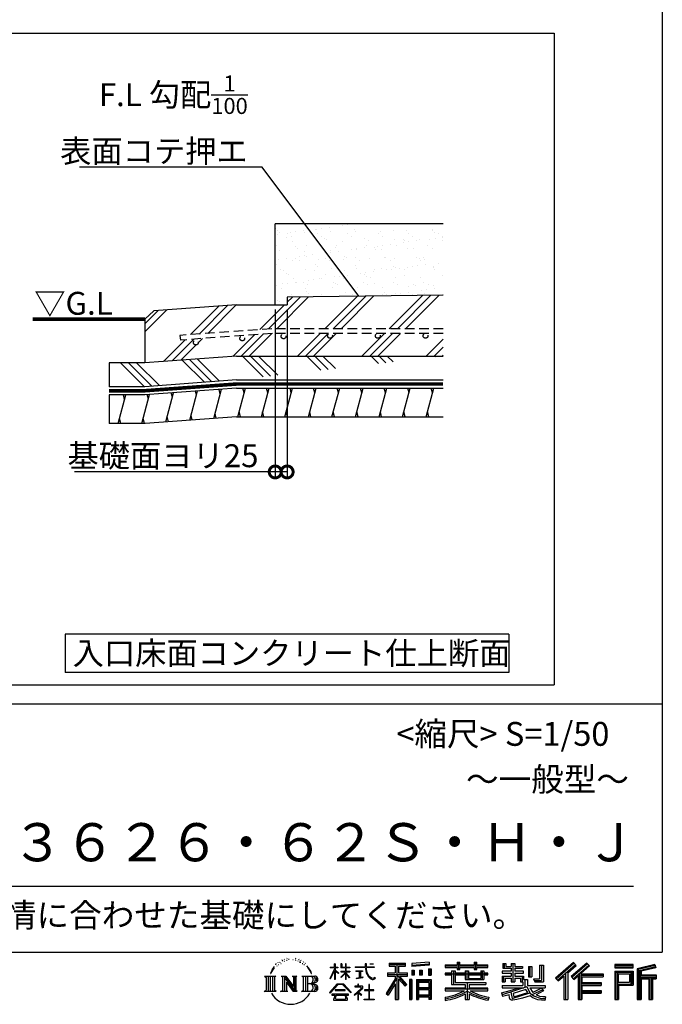
# Model space of a CAD drawing. Extents: x 225 to 20334, y 7 to 14162.
# Drawn here: x 16970 to 20334, y 7 to 5164 of the extents above; entities that cross this region are included whole.
import ezdxf
from ezdxf.enums import TextEntityAlignment as Align

# ---------------------------------------------------------------- set-up
doc = ezdxf.new("R2010")
doc.units = 0
doc.header["$LTSCALE"] = 20
doc.header["$PDMODE"] = 3
doc.header["$PDSIZE"] = 2
doc.linetypes.add('HIDDEN', pattern=[0.375, 0.25, -0.125])
doc.layers.get('0').update_dxf_attribs({"linetype": 'CONTINUOUS'})
doc.layers.get('DEFPOINTS').update_dxf_attribs({"linetype": 'CONTINUOUS'})
for name, color, linetype in [('仕様書枠', 230, 'CONTINUOUS'), ('寸法', 4, 'CONTINUOUS'), ('文字', 7, 'CONTINUOUS'), ('点線', 2, 'HIDDEN'), ('細線', 5, 'CONTINUOUS'), ('部品1', 7, 'CONTINUOUS')]:
    doc.layers.add(name, color=color, linetype=linetype)
doc.styles.add('STYLE1', font='isocp.shx', dxfattribs={"bigfont": 'bigfont.shx'})
doc.styles.add('STYLE2', font='MS PGothic.ttf')
doc.dimstyles.new('INABA_S50G詳細S20用', dxfattribs={"dimscale": 0, "dimtxt": 120, "dimasz": 125, "dimexe": 35, "dimexo": 25, "dimgap": 25, "dimtad": 3, "dimdec": 0, "dimlfac": 0.4, "dimdsep": 46, "dimtxsty": 'STYLE1', "dimblk1": 'DOTSMALL', "dimblk2": 'DOTSMALL', "dimsah": 1, "dimcen": 0, "dimclrt": 7, "dimadec": 0, "dimazin": 0, "dimtfac": 1, "dimtdec": 0, "dimtmove": 0, "dimatfit": 3, "dimldrblk": 'NONE', "dimfxl": 1, "dimtolj": 1, "dimtzin": 0, "dimarcsym": 0})

# ---------------------------------------------------------------- blocks, each defined once
blk = doc.blocks.new('_DOTSMALL')
at = {"color": 0, "linetype": 'ByBlock', "ltscale": 50, "const_width": 0.5}
blk.add_lwpolyline([(-0.0625, 0, 1), (0.0625, 0, 1)], format="xyb", close=True, dxfattribs=at)
blk = doc.blocks.new('*D21')
at = {"layer": 'DEFPOINTS', "color": 0, "ltscale": 50}
for p in [(18307.6, 3670.8), (18370.1, 3670.8), (18307.6, 2795.3)]:
    blk.add_point(p, dxfattribs=at)
at = {"layer": '寸法', "color": 0, "lineweight": -2, "ltscale": 50}
for p, q in [((18307.6, 3645.8), (18307.6, 2760.3)), ((18370.1, 3645.8), (18370.1, 2760.3)), ((18307.6, 2795.3), (17257.6, 2795.3)), ((18370.1, 2795.3), (18307.6, 2795.3))]:
    blk.add_line(p, q, dxfattribs=at)
at = {"layer": '寸法', "color": 0, "lineweight": -2, "ltscale": 50, "xscale": 125, "yscale": 125, "zscale": 125, "rotation": 180}
blk.add_blockref('_DOTSMALL', (18307.6, 2795.3), dxfattribs=at)
at = {"layer": '寸法', "color": 0, "lineweight": -2, "ltscale": 50, "xscale": 125, "yscale": 125, "zscale": 125}
blk.add_blockref('_DOTSMALL', (18370.1, 2795.3), dxfattribs=at)
at = {"layer": '寸法', "color": 7, "ltscale": 50, "insert": (17720.1, 2880.4), "char_height": 120, "attachment_point": 5, "style": 'STYLE1'}
blk.add_mtext('\\A1;基礎面ヨリ25', dxfattribs=at)
blk = doc.blocks.new('_None')

msp = doc.modelspace()

# ---------------------------------------------------------------- hatches: boundary and pattern name
at = {"layer": '細線', "ltscale": 50}
h = msp.add_hatch(dxfattribs=at)
h.set_pattern_fill('AR-SAND', color=256, scale=2, style=0)
h.set_pattern_definition([(37.5, (37420.93, -26852.58), (-3.20006, 97.88265), [0, -77.216, 0, -86.36, 0, -82.55]), (7.5, (37420.93, -26852.58), (89.90466, 143.365), [0, -41.656, 0, -69.596, 0, -26.67]), (327.5, (37358.445, -26852.58), (158.19847, 0.28744), [0, -25.4, 0, -91.44, 0, -119.38]), (317.5, (37358.44, -26852.58), (152.7113, 44.58586), [0, -12.7, 0, -59.944, 0, -68.58])])
h.paths.add_polyline_path([(19186.58, 4095.78), (18307.6, 4095.78), (18307.6, 3670.78), (18370.1, 3670.78), (18370.1, 3711.29), (19186.58, 3722.01)])
h = msp.add_hatch(dxfattribs=at)
h.set_pattern_fill('PLAST', color=256, scale=37.5, angle=45, style=0)
h.set_pattern_definition([(45, (37420.93, -26852.58), (-168.3798, 168.3798), []), (45, (37399.88, -26831.53), (-168.3798, 168.3798), []), (45, (37378.83, -26810.48), (-168.3798, 168.3798), [])])
h.paths.add_polyline_path([(19186.58, 3722.01), (18370.1, 3711.29), (18370.1, 3670.78), (18105.1, 3670.78), (17672.93, 3639.11), (17625.56, 3595.78), (17625.56, 3367.04), (18105.1, 3402.17), (19186.58, 3402.17), (19186.58, 3520.76), (19094.54, 3520.76, -0.4142136), (19107.04, 3508.26, -1), (19082.04, 3508.26, -0.4142136), (19094.54, 3520.76), (18844.54, 3520.76, -0.4142136), (18857.04, 3508.26, -1), (18832.04, 3508.26, -0.4142136), (18844.54, 3520.76), (18594.54, 3520.76, -0.4142136), (18607.04, 3508.26, -1), (18582.04, 3508.26, -0.4142136), (18594.54, 3520.76), (18289.93, 3520.76), (17811.11, 3485.67), (17807.68, 3510.44), (18289.72, 3545.76), (19186.58, 3545.76)])
h.paths.add_polyline_path([(18363.77, 3505.35, -1), (18338.77, 3505.35, -1)], flags=16)
h.paths.add_polyline_path([(18147.71, 3494.79, -1), (18122.71, 3494.79, -1)], flags=16)
h.paths.add_polyline_path([(17904.56, 3472.99, -1), (17879.56, 3472.99, -1)], flags=16)
h = msp.add_hatch(dxfattribs=at)
h.set_pattern_fill('PLAST', color=256, scale=37.5, angle=315)
h.set_pattern_definition([(315, (3579.33, -899.48), (168.3798, 168.3798), []), (315, (3600.38, -878.43), (168.3798, 168.3798), []), (315, (3621.43, -857.39), (168.3798, 168.3798), [])])
edge = h.paths.add_edge_path()
edge.add_line((18105.1, 3402.17), (17625.56, 3367.04))
edge.add_line((18105.1, 3402.17), (19186.58, 3402.17))
edge.add_line((18105.1, 3277.17), (19186.58, 3277.17))
edge.add_line((18105.1, 3277.17), (17625.56, 3242.04))
edge.add_line((17625.56, 3242.04), (17438.06, 3242.04))
edge.add_line((17438.06, 3367.04), (17438.06, 3242.04))
edge.add_line((17625.56, 3367.04), (17438.06, 3367.04))
h = msp.add_hatch(dxfattribs=at)
h.set_pattern_fill('LINE', color=256, scale=37.5, angle=75, style=0)
h.set_pattern_definition([(75, (37420.93, -26977.58), (-115.00554, 30.81564), [])])
h.paths.add_polyline_path([(19186.58, 3234.67), (18105.1, 3234.67), (17625.56, 3199.54), (17438.06, 3199.54), (17438.06, 3049.63), (17626.22, 3049.63), (18105.1, 3084.67), (19186.58, 3084.67)])

# ---------------------------------------------------------------- linework, layer by layer
at = {"layer": '仕様書枠', "ltscale": 50}
for p, q in [((20334, 14162), (20334, 280)), ((14784, 1580), (20334, 1580)), ((225, 280), (20334, 280))]:
    msp.add_line(p, q, dxfattribs=at)
at = {"layer": '文字', "color": 7, "ltscale": 50}
msp.add_line((14984, 625.06), (20184, 625.06), dxfattribs=at)
at = {"layer": '文字', "ltscale": 0.5}
for p, q in [((18311.62, 220.11), (18309.84, 213.48)), ((18318.72, 206.86), (18315.89, 206.86)), ((18321.91, 226.33), (18320.61, 223.73)), ((18327.34, 213.82), (18324.15, 213.82)), ((18331.82, 226.92), (18330.29, 224.2)), ((18338.31, 218.19), (18336.66, 218.31)), ((18342.68, 239.77), (18341.86, 238)), ((18348.23, 233.99), (18344.33, 233.05)), ((18355.79, 243.67), (18354.13, 241.54)), ((18358.5, 230.1), (18355.79, 230.1)), ((18369.95, 235.53), (18367.12, 235.64)), ((18371.01, 248.62), (18368.42, 247.09)), ((18381.17, 241.78), (18377.98, 241.66)), ((18399.88, 242.18), (18401.59, 242.09)), ((18415.9, 237.14), (18412.75, 235.97)), ((18412.93, 247.58), (18415.99, 246.59)), ((18428.36, 232.64), (18426.65, 232.37)), ((18428.99, 244.25), (18430.52, 242)), ((18433.68, 228.14), (18434.94, 228.14)), ((18437.01, 235.16), (18438, 234.17)), ((18442.14, 225.9), (18437.55, 225.09)), ((18441.33, 238.22), (18442.86, 236.15)), ((18452.22, 219.15), (18448.89, 218.97)), ((18454.47, 230.48), (18455.55, 227.87)), ((18460.53, 214.25), (18457.83, 213.45)), ((18464.68, 222.35), (18465.76, 220.28)), ((18482.31, 197.87), (18474.05, 208.08)), ((18618.55, 200.68), (18618.55, 218.04)), ((18620.8, 218.04), (18618.55, 218.04)), ((18620.8, 218.04), (18620.8, 200.68)), ((18651.59, 218.04), (18651.59, 198.02)), ((18655.94, 218.04), (18651.59, 218.04)), ((18655.94, 218.04), (18655.94, 200.68)), ((18676.19, 218.04), (18676.19, 200.68)), ((18678.44, 218.04), (18676.19, 218.04)), ((18678.44, 200.68), (18678.44, 218.04)), ((18778.39, 218.04), (18778.39, 202.66)), ((18784.85, 218.04), (18778.39, 218.04)), ((18784.85, 202.66), (18784.85, 218.04)), ((18802.93, 218.04), (18822.24, 218.04)), ((18802.93, 218.04), (18802.93, 217.95)), ((18802.93, 217.95), (18822.24, 217.95)), ((18822.24, 217.95), (18822.24, 218.04)), ((18904.52, 221.85), (18904.52, 206.56)), ((18904.52, 221.85), (18989.41, 221.85)), ((18904.52, 214.73), (18989.41, 214.73)), ((18904.52, 206.56), (18935.9, 206.56)), ((18935.9, 206.56), (18935.9, 172.11)), ((18944.28, 216.41), (18944.28, 31.82)), ((18953.54, 206.56), (18953.54, 172.11)), ((18953.54, 206.56), (18989.41, 206.56)), ((18989.41, 206.56), (18989.41, 221.85)), ((19112.88, 227.28), (19022.15, 219.98)), ((19022.15, 219.98), (19022.15, 204.75)), ((19112.88, 217.51), (19022.15, 210.21)), ((19112.88, 212.05), (19022.15, 204.75)), ((19112.88, 227.28), (19112.88, 212.05)), ((19197.8, 212.99), (19197.8, 199.39)), ((19197.8, 212.99), (19260.54, 212.99)), ((19197.8, 207.55), (19420.45, 207.55)), ((19260.54, 227.74), (19260.54, 212.99)), ((19260.54, 227.74), (19274.69, 227.74)), ((19267.66, 227.74), (19267.66, 188.27)), ((19274.69, 212.99), (19274.69, 227.74)), ((19274.69, 212.99), (19349.73, 212.99)), ((19349.73, 227.74), (19349.73, 212.99)), ((19349.73, 227.74), (19363.88, 227.74)), ((19356.85, 227.74), (19356.85, 188.27)), ((19363.88, 212.99), (19363.88, 227.74)), ((19363.88, 212.99), (19420.45, 212.99)), ((19420.45, 199.39), (19420.45, 212.99)), ((19498.51, 221.15), (19498.51, 196.35)), ((19498.51, 221.15), (19514.1, 221.15)), ((19506.46, 221.15), (19506.46, 196.35)), ((19514.1, 221.15), (19514.1, 204.84)), ((19543.67, 221.15), (19543.67, 204.84)), ((19543.67, 221.15), (19561.6, 221.15)), ((19551.63, 221.15), (19551.63, 123.77)), ((19561.6, 221.15), (19561.6, 204.84)), ((19691.64, 211.98), (19711.9, 211.98)), ((19691.64, 211.98), (19691.64, 139.59)), ((19701.01, 211.98), (19701.01, 131.3)), ((19711.9, 211.98), (19711.9, 123.77)), ((19868.53, 225.77), (19774.95, 143)), ((19872.32, 221.86), (19778.84, 139.18)), ((19785.55, 132.59), (19879.4, 214.55)), ((19839.05, 172.09), (19883.19, 210.64)), ((19939.11, 221.78), (19856.97, 151.72)), ((19943.01, 217.95), (19860.58, 147.65)), ((19866.87, 140.57), (19949.68, 211.4)), ((19883.19, 210.64), (19868.53, 225.77)), ((19905.99, 166.87), (19953.58, 207.57)), ((19953.58, 207.57), (19939.11, 221.78)), ((20181.69, 215.59), (20084.99, 215.59)), ((20084.99, 215.59), (20084.99, 197.64)), ((20181.69, 210.15), (20084.99, 210.15)), ((20181.69, 197.64), (20181.69, 215.59)), ((20295.26, 214.93), (20202.18, 192.73)), ((20296.67, 209.67), (20207.62, 188.43)), ((20295.26, 214.93), (20299.88, 197.71)), ((18290.88, 187.45), (18283.09, 168.4)), ((18283.09, 168.4), (18284.85, 168.4)), ((18288.66, 177.18), (18284.85, 168.4)), ((18297.44, 190.92), (18288.66, 177.18)), ((18290.88, 187.45), (18303.97, 204.26)), ((18302.88, 197.4), (18297.44, 190.92)), ((18477.94, 198.23), (18489.34, 181.15)), ((18493.94, 179.71), (18482.31, 197.87)), ((18489.34, 181.15), (18495.58, 170.24)), ((18498.27, 168.4), (18493.46, 180.65)), ((18495.58, 170.24), (18496.1, 168.4)), ((18496.1, 168.4), (18498.27, 168.4)), ((18595.53, 141.02), (18618.55, 191.34)), ((18595.67, 200.68), (18595.67, 198.02)), ((18595.67, 200.68), (18618.55, 200.68)), ((18618.55, 198.02), (18595.67, 198.02)), ((18596.51, 140.46), (18618.55, 182.86)), ((18618.55, 198.02), (18618.55, 191.34)), ((18618.55, 182.86), (18618.55, 137.47)), ((18620.8, 200.68), (18635.7, 200.68)), ((18620.8, 198.02), (18620.8, 186.61)), ((18635.7, 198.02), (18620.8, 198.02)), ((18639.94, 169.92), (18620.8, 186.61)), ((18638.4, 167.41), (18620.8, 178.99)), ((18620.8, 178.99), (18620.8, 137.47)), ((18635.7, 200.68), (18635.7, 198.02)), ((18638.4, 167.41), (18639.94, 169.92)), ((18650.97, 149.57), (18676.19, 172.44)), ((18676.19, 198.02), (18651.59, 198.02)), ((18651.59, 179.68), (18651.59, 176.86)), ((18651.59, 179.68), (18676.19, 179.68)), ((18651.59, 176.86), (18676.19, 176.86)), ((18652.67, 147.78), (18676.19, 170.33)), ((18655.94, 200.68), (18676.19, 200.68)), ((18676.19, 198.02), (18676.19, 179.68)), ((18676.19, 176.86), (18676.19, 172.3)), ((18676.19, 170.43), (18676.19, 137.47)), ((18678.44, 200.68), (18697.5, 200.68)), ((18678.44, 179.68), (18678.44, 198.02)), ((18697.5, 198.02), (18678.44, 198.02)), ((18678.44, 179.68), (18698.36, 179.68)), ((18678.44, 169.54), (18678.44, 176.86)), ((18678.44, 176.86), (18698.36, 176.86)), ((18697.46, 146.27), (18678.44, 169.54)), ((18678.44, 137.47), (18678.44, 167.6)), ((18696.29, 145.16), (18678.44, 167.6)), ((18697.5, 200.68), (18697.5, 198.02)), ((18698.36, 179.68), (18698.36, 176.86)), ((18725.77, 202.66), (18725.77, 199.18)), ((18725.77, 202.66), (18778.39, 202.66)), ((18778.89, 199.18), (18725.77, 199.18)), ((18730.08, 181.69), (18730.08, 179.16)), ((18730.08, 181.69), (18765.21, 181.69)), ((18747.82, 179.16), (18730.08, 179.16)), ((18747.82, 179.16), (18747.82, 146.44)), ((18765.21, 179.16), (18754.19, 179.16)), ((18754.19, 179.16), (18754.19, 147.64)), ((18765.21, 181.69), (18765.21, 179.16)), ((18778.89, 199.18), (18779.69, 192.82)), ((18779.69, 192.82), (18784.1, 172.11)), ((18784.1, 172.11), (18788.29, 162.06)), ((18826.08, 199.18), (18784.83, 199.18)), ((18786.28, 185.78), (18784.83, 199.18)), ((18784.85, 202.66), (18826.08, 202.66)), ((18789.24, 172.74), (18786.28, 185.78)), ((18788.29, 162.06), (18795.42, 150.75)), ((18794.87, 161.48), (18789.24, 172.74)), ((18800.31, 152.42), (18794.87, 161.48)), ((18826.08, 202.66), (18826.08, 199.18)), ((18895.91, 172.11), (18935.9, 172.11)), ((18895.91, 172.11), (18895.91, 154.2)), ((18895.91, 163.41), (18999.88, 163.41)), ((18993.47, 106.73), (18944.28, 162.41)), ((18953.54, 172.11), (18999.88, 172.11)), ((18999.88, 154.2), (18999.88, 172.11)), ((19023.3, 185.42), (19034.46, 185.42)), ((19023.3, 185.42), (19023.3, 160.09)), ((19034.46, 160.09), (19023.3, 160.09)), ((19029.01, 185.42), (19029.01, 160.09)), ((19034.46, 185.42), (19034.46, 160.09)), ((19062.81, 185.42), (19076.78, 185.42)), ((19062.81, 185.42), (19062.81, 160.09)), ((19076.78, 160.09), (19062.81, 160.09)), ((19069.93, 185.42), (19069.93, 160.09)), ((19076.78, 185.42), (19076.78, 160.09)), ((19110.04, 192.4), (19123.69, 192.4)), ((19110.04, 192.4), (19110.04, 160.09)), ((19110.04, 160.09), (19123.69, 160.09)), ((19117.16, 192.4), (19117.16, 160.09)), ((19123.69, 192.4), (19123.69, 160.09)), ((19197.8, 199.39), (19260.54, 199.39)), ((19197.8, 170.37), (19197.8, 160.28)), ((19230.74, 170.37), (19197.8, 170.37)), ((19420.45, 164.92), (19197.8, 164.92)), ((19197.8, 160.28), (19230.74, 160.28)), ((19230.74, 182.29), (19230.74, 170.37)), ((19230.74, 182.29), (19249.65, 182.29)), ((19230.74, 160.28), (19230.74, 111.04)), ((19241.7, 182.29), (19241.7, 111.04)), ((19249.65, 182.29), (19249.65, 170.37)), ((19302.3, 170.37), (19249.65, 170.37)), ((19249.65, 160.28), (19249.65, 120.55)), ((19249.65, 160.28), (19302.3, 160.28)), ((19260.54, 199.39), (19260.54, 188.27)), ((19260.54, 188.27), (19274.69, 188.27)), ((19274.69, 199.39), (19349.73, 199.39)), ((19274.69, 188.27), (19274.69, 199.39)), ((19302.3, 182.29), (19302.3, 170.37)), ((19302.3, 182.29), (19318.68, 182.29)), ((19302.3, 160.28), (19302.3, 137.26)), ((19310.72, 182.29), (19310.72, 137.26)), ((19318.68, 182.29), (19318.68, 170.37)), ((19384.08, 170.37), (19318.68, 170.37)), ((19318.68, 160.28), (19318.68, 141.01)), ((19318.68, 160.28), (19384.08, 160.28)), ((19349.73, 199.39), (19349.73, 188.27)), ((19349.73, 188.27), (19363.88, 188.27)), ((19363.88, 188.27), (19363.88, 199.39)), ((19363.88, 199.39), (19420.45, 199.39)), ((19384.08, 182.29), (19399.61, 182.29)), ((19384.08, 182.29), (19384.08, 170.37)), ((19384.08, 160.28), (19384.08, 141.01)), ((19391.65, 182.29), (19391.65, 137.26)), ((19399.61, 182.29), (19399.61, 170.37)), ((19420.45, 170.37), (19399.61, 170.37)), ((19399.61, 160.28), (19399.61, 137.26)), ((19399.61, 160.28), (19420.45, 160.28)), ((19420.45, 160.28), (19420.45, 170.37)), ((19494.88, 180.36), (19494.88, 169.83)), ((19543.67, 180.36), (19494.88, 180.36)), ((19494.88, 169.83), (19543.67, 169.83)), ((19498.51, 196.35), (19543.67, 196.35)), ((19514.1, 204.84), (19543.67, 204.84)), ((19543.67, 196.35), (19543.67, 180.36)), ((19543.67, 169.83), (19543.67, 154.35)), ((19561.6, 204.84), (19601.32, 204.84)), ((19561.6, 196.35), (19561.6, 180.36)), ((19561.6, 196.35), (19601.32, 196.35)), ((19607.67, 180.36), (19561.6, 180.36)), ((19561.6, 169.83), (19607.67, 169.83)), ((19561.6, 169.83), (19561.6, 154.35)), ((19601.32, 204.84), (19601.32, 196.35)), ((19607.67, 169.83), (19607.67, 180.36)), ((19633.23, 204.84), (19633.23, 150.48)), ((19633.23, 204.84), (19651.16, 204.84)), ((19641.19, 204.84), (19641.19, 150.48)), ((19651.16, 204.84), (19651.16, 150.48)), ((19828.16, 169.81), (19828.16, 31.82)), ((19839.05, 172.09), (19839.05, 31.82)), ((19870.48, 136.5), (19893.22, 155.95)), ((19893.22, 155.95), (19893.22, 31.82)), ((19898.67, 167.77), (19898.67, 31.82)), ((19905.99, 166.87), (20023.66, 166.87)), ((19907.45, 158.87), (20023.66, 158.87)), ((19907.45, 158.64), (19907.45, 31.82)), ((20023.66, 166.87), (20023.66, 151.34)), ((20084.99, 203.08), (20181.69, 203.08)), ((20084.99, 197.64), (20181.69, 197.64)), ((20084.99, 180.68), (20181.69, 180.68)), ((20084.99, 180.68), (20084.99, 31.82)), ((20090.43, 175.24), (20176.24, 175.24)), ((20090.43, 175.24), (20090.43, 31.82)), ((20100.15, 175.24), (20100.15, 31.82)), ((20105.59, 166.21), (20163.01, 166.21)), ((20105.59, 123.2), (20105.59, 166.21)), ((20163.01, 166.21), (20163.01, 123.2)), ((20168.45, 175.24), (20168.45, 112.47)), ((20176.24, 175.24), (20176.24, 112.47)), ((20181.69, 180.68), (20181.69, 107.03)), ((20202.18, 192.73), (20202.18, 31.82)), ((20207.62, 188.43), (20207.62, 31.82)), ((20298.62, 203), (20213.07, 182.59)), ((20213.07, 182.59), (20213.07, 31.82)), ((20218.71, 183.94), (20218.71, 31.82)), ((20218.71, 155.16), (20302.39, 155.16)), ((20299.88, 197.71), (20224.15, 179.64)), ((20224.15, 179.64), (20224.15, 160.61)), ((20224.15, 160.61), (20302.39, 160.61)), ((20302.39, 160.61), (20302.39, 140.96)), ((18251.87, 154.42), (18310.61, 154.42)), ((18251.87, 154.42), (18260.29, 147.71)), ((18260.29, 147.71), (18260.29, 80.52)), ((18271.18, 154.42), (18271.18, 74.04)), ((18282.07, 154.42), (18282.07, 74.04)), ((18292.95, 154.42), (18292.95, 74.04)), ((18310.61, 154.42), (18303.2, 148.52)), ((18303.2, 148.52), (18303.2, 79.93)), ((18338.48, 154.42), (18345.54, 150.34)), ((18338.48, 154.42), (18363.36, 154.42)), ((18345.54, 150.34), (18345.54, 79.64)), ((18356.43, 154.42), (18356.43, 74.04)), ((18356.67, 154.42), (18409.39, 80.67)), ((18361.87, 139.23), (18407.47, 74.04)), ((18363.36, 154.42), (18402.89, 99.13)), ((18366.63, 122.94), (18400.83, 74.04)), ((18366.63, 122.94), (18366.63, 77.88)), ((18396.33, 154.42), (18402.89, 150.63)), ((18396.33, 154.42), (18420.38, 154.42)), ((18402.89, 150.63), (18402.89, 99.13)), ((18409.39, 154.42), (18409.39, 74.04)), ((18420.38, 154.42), (18414.83, 151.22)), ((18414.83, 151.22), (18414.83, 78.76)), ((18447.07, 154.42), (18514.45, 154.42)), ((18447.07, 154.42), (18453.63, 150.63)), ((18453.63, 150.63), (18453.63, 79.35)), ((18465.35, 154.42), (18465.35, 74.04)), ((18476.23, 154.42), (18476.23, 74.04)), ((18509.01, 114.78), (18476.23, 114.78)), ((18591.69, 67.81), (18631.96, 114.69)), ((18637.05, 109.87), (18595.43, 64.89)), ((18595.53, 141.02), (18596.51, 140.46)), ((18620.8, 137.47), (18618.55, 137.47)), ((18631.96, 114.69), (18664.31, 114.69)), ((18659.38, 109.87), (18637.05, 109.87)), ((18650.97, 149.57), (18652.67, 147.78)), ((18702.67, 67.04), (18659.38, 109.87)), ((18664.31, 114.69), (18706.1, 70.19)), ((18678.44, 137.47), (18676.19, 137.47)), ((18697.46, 146.27), (18696.29, 145.16)), ((18731.52, 141.71), (18766.17, 146.82)), ((18731.52, 143.35), (18747.82, 146.44)), ((18731.52, 143.35), (18731.52, 141.71)), ((18744.08, 111.37), (18740.35, 111.37)), ((18740.35, 111.37), (18740.35, 102.3)), ((18744.08, 102.3), (18744.08, 111.37)), ((18754.19, 147.64), (18766.17, 149.91)), ((18766.17, 149.91), (18766.17, 146.82)), ((18795.42, 150.75), (18804.86, 142.14)), ((18801.44, 110.05), (18798.15, 110.05)), ((18798.15, 110.05), (18798.15, 82.39)), ((18810.47, 144.67), (18800.31, 152.42)), ((18801.44, 82.39), (18801.44, 110.05)), ((18804.86, 142.14), (18811.49, 138.63)), ((18814.32, 143.28), (18810.47, 144.67)), ((18811.49, 138.63), (18815.91, 137.39)), ((18819.13, 142.64), (18814.32, 143.28)), ((18815.91, 137.39), (18820.23, 137.39)), ((18823.83, 143.42), (18819.13, 142.64)), ((18820.23, 137.39), (18828.61, 140.9)), ((18829.97, 147.5), (18823.83, 143.42)), ((18828.61, 140.9), (18832.76, 143.53)), ((18832.76, 143.53), (18829.97, 147.5)), ((18935.9, 139.88), (18888, 63.06)), ((18944.28, 143.02), (18892.62, 60.18)), ((18895.91, 154.2), (18935.9, 154.2)), ((18935.9, 114.34), (18898.73, 54.72)), ((18935.9, 154.2), (18935.9, 139.88)), ((18935.9, 114.34), (18935.9, 31.82)), ((18953.54, 139.9), (18953.54, 31.82)), ((18987.27, 101.72), (18953.54, 139.9)), ((18997.55, 110.33), (18958.79, 154.2)), ((18958.79, 154.2), (18999.88, 154.2)), ((18997.55, 110.33), (18987.27, 101.72)), ((19023.01, 136.33), (19010.77, 136.33)), ((19010.77, 136.33), (19010.77, 31.82)), ((19017.57, 136.33), (19017.57, 31.82)), ((19023.01, 136.33), (19023.01, 31.82)), ((19046.42, 136.33), (19123.91, 136.33)), ((19046.42, 136.33), (19046.42, 31.82)), ((19051.86, 129.21), (19118.47, 129.21)), ((19051.86, 129.21), (19051.86, 31.82)), ((19111.13, 121.11), (19057.2, 121.11)), ((19057.2, 121.11), (19057.2, 93.11)), ((19111.13, 121.11), (19111.13, 93.11)), ((19118.47, 129.21), (19118.47, 31.82)), ((19123.91, 136.33), (19123.91, 31.82)), ((19230.74, 111.04), (19302.22, 111.04)), ((19249.65, 120.55), (19409.66, 120.55)), ((19302.22, 111.04), (19302.22, 91.71)), ((19302.3, 137.26), (19399.61, 137.26)), ((19312.81, 120.55), (19312.81, 31.82)), ((19318.68, 141.01), (19384.08, 141.01)), ((19323.7, 111.04), (19409.66, 111.04)), ((19323.7, 111.04), (19323.7, 91.71)), ((19409.66, 120.55), (19409.66, 111.04)), ((19494.88, 154.35), (19494.88, 123.77)), ((19494.88, 154.35), (19543.67, 154.35)), ((19494.88, 123.77), (19511.48, 123.77)), ((19494.88, 105.9), (19494.88, 93.3)), ((19494.88, 105.9), (19603.63, 105.9)), ((19502.83, 154.35), (19502.83, 123.77)), ((19511.48, 144.44), (19511.48, 123.77)), ((19511.48, 144.44), (19543.67, 144.44)), ((19543.67, 144.44), (19543.67, 123.77)), ((19543.67, 123.77), (19561.6, 123.77)), ((19561.6, 154.35), (19607.67, 154.35)), ((19561.6, 144.44), (19561.6, 123.77)), ((19561.6, 144.44), (19592.21, 144.44)), ((19592.21, 144.44), (19592.21, 123.77)), ((19592.21, 123.77), (19603.63, 123.77)), ((19600.17, 154.35), (19600.17, 123.77)), ((19603.63, 123.77), (19603.63, 105.9)), ((19607.67, 154.35), (19607.67, 136.09)), ((19607.67, 136.09), (19629.01, 136.09)), ((19614.52, 136.09), (19614.52, 94.8)), ((19629.01, 136.09), (19629.01, 105.9)), ((19629.01, 105.9), (19721.7, 105.9)), ((19633.23, 150.48), (19651.16, 150.48)), ((19660.64, 139.59), (19667.01, 123.77)), ((19660.64, 139.59), (19691.64, 139.59)), ((19664.82, 131.3), (19701.01, 131.3)), ((19667.01, 123.77), (19711.9, 123.77)), ((19721.7, 105.9), (19721.7, 93.3)), ((19774.95, 143), (19789.44, 128.77)), ((19789.44, 128.77), (19818.11, 153.8)), ((19818.11, 153.8), (19818.11, 31.82)), ((19856.97, 151.72), (19870.48, 136.5)), ((19907.45, 113.3), (20013.48, 113.3)), ((19912.89, 151.34), (19912.89, 120.64)), ((19912.89, 151.34), (20023.66, 151.34)), ((19912.89, 120.64), (20013.48, 120.64)), ((19912.89, 105.77), (20013.48, 105.77)), ((19912.89, 105.77), (19912.89, 79.7)), ((20013.48, 120.64), (20013.48, 105.77)), ((20100.15, 112.47), (20176.24, 112.47)), ((20105.59, 123.2), (20163.01, 123.2)), ((20105.59, 107.03), (20181.69, 107.03)), ((20105.59, 107.03), (20105.59, 31.82)), ((20218.71, 146.41), (20302.39, 146.41)), ((20224.15, 140.96), (20224.15, 31.82)), ((20224.15, 140.96), (20262.97, 140.96)), ((20262.97, 140.96), (20262.97, 31.82)), ((20268.41, 146.41), (20268.41, 31.82)), ((20277.59, 146.41), (20277.59, 31.82)), ((20283.04, 140.96), (20283.04, 31.82)), ((20283.04, 140.96), (20302.39, 140.96)), ((18249.07, 74.04), (18260.29, 80.52)), ((18313.4, 74.04), (18249.07, 74.04)), ((18313.4, 74.04), (18303.2, 79.93)), ((18335.85, 74.04), (18345.54, 79.64)), ((18373.28, 74.04), (18335.85, 74.04)), ((18373.28, 74.04), (18366.63, 77.88)), ((18423.01, 74.04), (18400.83, 74.04)), ((18423.01, 74.04), (18414.83, 78.76)), ((18444.44, 74.04), (18453.63, 79.35)), ((18513.89, 74.04), (18444.44, 74.04)), ((18595.43, 64.89), (18591.69, 67.81)), ((18604.13, 59.16), (18604.13, 55)), ((18691.56, 59.16), (18604.13, 59.16)), ((18604.13, 55), (18621.22, 55)), ((18621.22, 55), (18613.21, 30.97)), ((18620.96, 82.83), (18620.96, 78.45)), ((18673.84, 82.83), (18620.96, 82.83)), ((18620.96, 78.45), (18673.84, 78.45)), ((18628.58, 55), (18622.81, 44.05)), ((18628.58, 55), (18671.62, 55)), ((18677.97, 43.47), (18671.62, 55)), ((18673.84, 78.45), (18673.84, 82.83)), ((18686.09, 36.66), (18674.94, 55)), ((18674.94, 55), (18691.56, 55)), ((18691.56, 55), (18691.56, 59.16)), ((18706.1, 70.19), (18702.67, 67.04)), ((18756.26, 86.88), (18720.71, 57.11)), ((18720.71, 57.11), (18723.02, 54.41)), ((18723.02, 54.41), (18740.35, 68.08)), ((18723.75, 102.3), (18723.75, 98.81)), ((18740.35, 102.3), (18723.75, 102.3)), ((18723.75, 98.81), (18748.02, 98.81)), ((18740.35, 68.08), (18740.35, 29.78)), ((18742.83, 71.55), (18766.89, 91.29)), ((18760.44, 56.47), (18742.83, 71.55)), ((18762.38, 102.3), (18744.08, 102.3)), ((18744.3, 66.86), (18758.32, 54.26)), ((18744.3, 29.78), (18744.3, 66.86)), ((18748.02, 98.81), (18752.99, 97.91)), ((18752.99, 97.91), (18757.35, 92.31)), ((18757.35, 92.31), (18756.26, 86.88)), ((18758.32, 54.26), (18760.44, 56.47)), ((18760.7, 96.86), (18761.45, 95.9)), ((18761.45, 96.86), (18760.7, 96.86)), ((18761.45, 95.9), (18761.45, 96.86)), ((18763.44, 102.22), (18762.38, 102.3)), ((18764.75, 101.21), (18763.44, 102.22)), ((18766.32, 99.64), (18764.75, 101.21)), ((18766.89, 98.13), (18766.32, 99.64)), ((18766.89, 91.29), (18766.89, 98.13)), ((18775.78, 82.39), (18775.78, 78.67)), ((18798.15, 82.39), (18775.78, 82.39)), ((18775.78, 78.67), (18798.15, 78.67)), ((18798.15, 78.67), (18798.15, 33.49)), ((18824.02, 82.39), (18801.44, 82.39)), ((18801.44, 78.67), (18824.02, 78.67)), ((18801.44, 33.49), (18801.44, 78.67)), ((18824.02, 78.67), (18824.02, 82.39)), ((18888, 63.06), (18898.73, 54.72)), ((19118.47, 87.67), (19051.86, 87.67)), ((19111.13, 93.11), (19057.2, 93.11)), ((19057.2, 83.3), (19057.2, 54.34)), ((19111.13, 83.3), (19057.2, 83.3)), ((19111.13, 54.34), (19057.2, 54.34)), ((19111.13, 83.3), (19111.13, 54.34)), ((19197.8, 91.71), (19197.8, 77.69)), ((19302.22, 91.71), (19197.8, 91.71)), ((19420.45, 86.27), (19197.8, 86.27)), ((19197.8, 77.69), (19298.2, 77.69)), ((19302.22, 61.05), (19302.22, 31.82)), ((19420.45, 91.71), (19323.7, 91.71)), ((19323.7, 61.05), (19323.7, 31.82)), ((19327.72, 77.69), (19420.45, 77.69)), ((19420.45, 77.69), (19420.45, 91.71)), ((19491.53, 67.6), (19538.36, 78.65)), ((19491.53, 67.6), (19497.1, 50.07)), ((19494.88, 93.3), (19609.91, 93.3)), ((19625.38, 98.36), (19495.3, 55.72)), ((19497.1, 50.07), (19532.83, 57.98)), ((19534.69, 40.63), (19532.83, 57.98)), ((19538.36, 78.65), (19583.9, 93.3)), ((19540.82, 70.64), (19548.4, 36.58)), ((19548.4, 36.58), (19641.37, 65.95)), ((19619.53, 84.26), (19553.59, 63.37)), ((19553.59, 63.37), (19557.63, 45.21)), ((19557.63, 45.21), (19629.69, 67.67)), ((19642.78, 51.8), (19602.01, 39.07)), ((19629.69, 67.67), (19619.53, 84.26)), ((19625.38, 98.36), (19643.85, 60.93)), ((19640.02, 93.3), (19705.61, 93.3)), ((19640.02, 93.3), (19655.74, 67.67)), ((19655.74, 41.33), (19642.78, 51.8)), ((19660.94, 49.71), (19643.85, 60.93)), ((19708.62, 82.68), (19651.82, 55.7)), ((19702.44, 91.79), (19655.74, 67.67)), ((19712.07, 77.59), (19673.63, 56.69)), ((19693.45, 47.75), (19673.63, 56.69)), ((19701.43, 93.3), (19721.7, 93.3)), ((19702.44, 91.79), (19712.07, 77.59)), ((19907.45, 71.7), (20013.48, 71.7)), ((19912.89, 79.7), (20013.48, 79.7)), ((19912.89, 64.17), (20013.48, 64.17)), ((19912.89, 64.17), (19912.89, 31.82)), ((20013.48, 79.7), (20013.48, 64.17)), ((18613.21, 30.97), (18613.21, 29.22)), ((18613.21, 29.22), (18614.18, 28.89)), ((18614.18, 28.89), (18683.53, 28.89)), ((18622.81, 44.05), (18622.33, 38.71)), ((18622.33, 38.71), (18626.01, 32.83)), ((18626.01, 32.83), (18674.26, 32.83)), ((18674.26, 32.83), (18677.52, 37.17)), ((18677.52, 37.17), (18677.97, 43.47)), ((18683.53, 28.89), (18685.39, 29.33)), ((18685.39, 29.33), (18686.22, 30.04)), ((18686.49, 34.53), (18686.09, 36.66)), ((18686.22, 30.04), (18686.65, 31.57)), ((18686.65, 31.57), (18686.49, 34.53)), ((18740.35, 29.78), (18744.3, 29.78)), ((18773.35, 33.49), (18798.15, 33.49)), ((18773.35, 30), (18773.35, 33.49)), ((18826.46, 30), (18773.35, 30)), ((18801.44, 33.49), (18826.46, 33.49)), ((18826.46, 33.49), (18826.46, 30)), ((18935.9, 31.82), (18953.54, 31.82)), ((19010.77, 31.82), (19023.01, 31.82)), ((19046.42, 31.82), (19057.2, 31.82)), ((19118.47, 48.9), (19051.86, 48.9)), ((19111.13, 44.53), (19057.2, 44.53)), ((19057.2, 44.53), (19057.2, 31.82)), ((19111.13, 44.53), (19111.13, 31.82)), ((19123.91, 31.82), (19111.13, 31.82)), ((19197.8, 43.77), (19197.8, 27.12)), ((19302.22, 31.82), (19323.7, 31.82)), ((19426.41, 44.04), (19421.95, 28.08)), ((19536.94, 32.56), (19534.69, 40.63)), ((19544.36, 28.2), (19536.94, 32.56)), ((19551.7, 27.86), (19544.36, 28.2)), ((19572.37, 31.1), (19551.7, 27.86)), ((19602.01, 39.07), (19572.37, 31.1)), ((19682.92, 30.28), (19655.74, 41.33)), ((19700.88, 35.41), (19660.94, 49.71)), ((19718.53, 27.01), (19682.92, 30.28)), ((19708.82, 45.89), (19693.45, 47.75)), ((19720.26, 35.41), (19700.88, 35.41)), ((19722.54, 46.47), (19708.82, 45.89)), ((19722.54, 46.47), (19718.53, 27.01)), ((19818.11, 31.82), (19839.05, 31.82)), ((19893.22, 31.82), (19912.89, 31.82)), ((20084.99, 31.82), (20105.59, 31.82)), ((20202.18, 31.82), (20224.15, 31.82)), ((20262.97, 31.82), (20283.04, 31.82))]:
    msp.add_line(p, q, dxfattribs=at)
for centre, radius, start, end in [((18485.75, 94), 21.16, 289.4126, 79.22825), ((18485.75, 135.07), 21.16, 286.58307, 66.12997), ((18485.75, 135.07), 32.05, 300.59273, 37.14423), ((18485.75, 94), 32.05, 321.4818, 59.40731), ((18513.89, 91.69), 17.65, 270, 89.30053), ((18514.45, 137.32), 17.09, 269.30053, 90), ((18514.45, 137.32), 11.65, 315.58894, 53.40256), ((18388.47, 123.4), 116.74, 210.28568, 329.71432), ((18513.89, 91.69), 12.21, 307.06326, 43.56636), ((19151.31, 346.9), 306.67, 278.71857, 298.61752), ((19151.31, 350.77), 318.63, 278.38912, 300.45558), ((19151.31, 347.84), 324.07, 278.24722, 297.7523), ((19474.6, 349.93), 318.63, 239.48449, 260.75704), ((19474.6, 347.84), 324.07, 242.2477, 260.64995), ((19474.6, 346.9), 306.67, 241.38248, 261.00562)]:
    msp.add_arc(centre, radius, start, end, dxfattribs=at)
at = {"layer": '点線', "ltscale": 10}
for p, q in [((18289.72, 3545.76), (17807.68, 3510.44)), ((17807.68, 3510.44), (17811.11, 3485.67)), ((18293.14, 3520.99), (17811.11, 3485.67)), ((19186.58, 3545.76), (18289.72, 3545.76)), ((19186.58, 3520.76), (18291.44, 3520.76))]:
    msp.add_line(p, q, dxfattribs=at)
for centre in [(18351.27, 3505.35), (18594.54, 3508.26), (18844.54, 3508.26), (19094.54, 3508.26), (17892.06, 3472.99), (18135.21, 3494.79)]:
    msp.add_circle(centre, 12.5, dxfattribs=at)
at = {"layer": '細線', "ltscale": 50}
for p, q in [((18307.6, 3670.78), (18307.6, 4095.78)), ((19186.58, 4095.78), (18307.6, 4095.78)), ((17519.56, 3174.54), (17512.86, 3199.54)), ((17643.59, 3177.4), (17637.43, 3200.41)), ((17769.6, 3187.67), (17763.71, 3209.66)), ((17895.43, 3197.25), (17889.64, 3218.89)), ((18020.21, 3202.9), (18013.5, 3227.96)), ((18145.29, 3209.67), (18138.59, 3234.67)), ((18268.55, 3209.67), (18261.85, 3234.67)), ((18391.81, 3209.67), (18385.11, 3234.67)), ((18515.08, 3209.67), (18508.38, 3234.67)), ((18638.34, 3209.67), (18631.64, 3234.67)), ((18761.6, 3209.67), (18754.9, 3234.67)), ((18884.86, 3209.67), (18878.16, 3234.67)), ((19008.13, 3209.67), (19001.43, 3234.67)), ((19131.39, 3209.67), (19124.69, 3234.67)), ((17999.29, 3076.93), (17992.87, 3100.88)), ((18125.19, 3084.67), (18118.49, 3109.67)), ((18248.45, 3084.67), (18241.76, 3109.67)), ((18371.72, 3084.67), (18365.02, 3109.67)), ((18494.98, 3084.67), (18488.28, 3109.67)), ((18618.24, 3084.67), (18611.54, 3109.67)), ((18741.5, 3084.67), (18734.81, 3109.67)), ((18864.77, 3084.67), (18858.07, 3109.67)), ((18988.03, 3084.67), (18981.33, 3109.67)), ((19111.29, 3084.67), (19104.59, 3109.67)), ((17499.49, 3049.63), (17492.79, 3074.63)), ((17623.15, 3049.63), (17616.25, 3075.38)), ((17749.5, 3058.65), (17742.27, 3085.65)), ((17873.49, 3068.08), (17867.16, 3091.71))]:
    msp.add_line(p, q, dxfattribs=at)
at = {"layer": '部品1', "ltscale": 50}
for p, q in [((11333.9, 5093.93), (19767.9, 5093.93)), ((19767.9, 5093.93), (19767.9, 1680)), ((19186.58, 3722.01), (18370.1, 3711.29)), ((18105.1, 3670.78), (17672.93, 3639.11)), ((18105.1, 3670.78), (18370.1, 3670.78)), ((18370.1, 3711.29), (18370.1, 3670.78)), ((17672.93, 3639.11), (17625.56, 3595.78)), ((17625.56, 3595.78), (17625.56, 3367.04)), ((17625.56, 3367.04), (17438.06, 3367.04)), ((17438.06, 3367.04), (17438.06, 3242.04)), ((18105.1, 3402.17), (17625.56, 3367.04)), ((18105.1, 3402.17), (19186.58, 3402.17)), ((18105.1, 3277.17), (17625.56, 3242.04)), ((18105.1, 3277.17), (19186.58, 3277.17)), ((17625.56, 3242.04), (17438.06, 3242.04)), ((17625.56, 3199.54), (17438.06, 3199.54)), ((17438.06, 3199.54), (17438.06, 3049.63)), ((18105.1, 3234.67), (17625.56, 3199.54)), ((18105.1, 3234.67), (19186.58, 3234.67)), ((17626.22, 3049.63), (17438.06, 3049.63)), ((18105.1, 3084.67), (17626.22, 3049.63)), ((18105.1, 3084.67), (19186.58, 3084.67)), ((19531.3, 1945.62), (17208.89, 1945.62)), ((17208.89, 1945.62), (17208.89, 1745.62)), ((19531.3, 1945.62), (19531.3, 1745.62)), ((19531.3, 1745.62), (17208.89, 1745.62)), ((656.82, 1680), (19767.9, 1680))]:
    msp.add_line(p, q, dxfattribs=at)
msp.add_lwpolyline([(17037.28, 3595.78, 18.75, 18.75, 0), (17625.56, 3595.78, 12.5, 12.5, 0)], format="xyseb", dxfattribs=at)
at = {"layer": '部品1', "ltscale": 50, "const_width": 18.75}
msp.add_lwpolyline([(19186.58, 3255.92), (18105.1, 3255.92), (17625.56, 3220.79), (17438.06, 3220.79), (17438.06, 3220.79)], dxfattribs=at)

# ---------------------------------------------------------------- texts
at = {"layer": '仕様書枠', "color": 7, "ltscale": 50, "style": 'STYLE2'}
msp.add_text('※寒冷地等は、地域の実情に合わせた基礎にしてください。', height=125, dxfattribs=at).set_placement((15011.76, 410.74))
at = {"layer": '寸法', "color": 7, "ltscale": 50, "style": 'STYLE1'}
msp.add_text('▽G.L', height=120, dxfattribs=at).set_placement((17046.24, 3618.78))
at = {"layer": '寸法', "color": 7, "ltscale": 50, "insert": (18164.01, 4416.22), "char_height": 120, "attachment_point": 9, "style": 'STYLE1'}
msp.add_mtext('\\A1;F.L 勾配{\\H0.7x;\\S1/100;}\\P表面コテ押エ', dxfattribs=at)
at = {"layer": '文字', "ltscale": 50, "style": 'STYLE2'}
msp.add_text('<縮尺> S=1/50', height=125, dxfattribs=at).set_placement((18941.6, 1360.82))
msp.add_text('～一般型～', height=125, dxfattribs=at).set_placement((20159.25, 1122.95), align=Align.RIGHT)
at = {"layer": '文字', "color": 7, "ltscale": 50, "style": 'STYLE2'}
msp.add_text('ＧＲＮ－３６２６・６２Ｓ・Ｈ・Ｊ', height=200, dxfattribs=at).set_placement((18019.08, 829.71), align=Align.MIDDLE)
at = {"layer": '部品1', "ltscale": 50, "style": 'STYLE2'}
msp.add_text('入口床面コンクリート仕上断面', height=120, dxfattribs=at).set_placement((17246.97, 1785.93))

# ---------------------------------------------------------------- dimensions: what is measured, and where the dimension line sits
at = {"layer": '寸法', "ltscale": 50}
dim = msp.add_linear_dim(base=(18307.6, 2795.34), p1=(18370.1, 3670.78), p2=(18307.6, 3670.78), text='基礎面ヨリ<>', dimstyle='INABA_S50G詳細S20用', override={"dimscale": 1, "dimtxt": 120}, dxfattribs=at)
dim.commit()
dim.dimension.update_dxf_attribs({"geometry": '*D21', "text_midpoint": (17720.11, 2795.34), "dimtype": 160})

# ---------------------------------------------------------------- leaders
msp.add_leader([(18745.85, 3716.22), (18239.01, 4391.22), (17282.55, 4391.22)], dimstyle='INABA_S50G詳細S20用', override={"dimscale": 1, "dimtad": 0}, dxfattribs=at)

doc.saveas('drawing.dxf')
